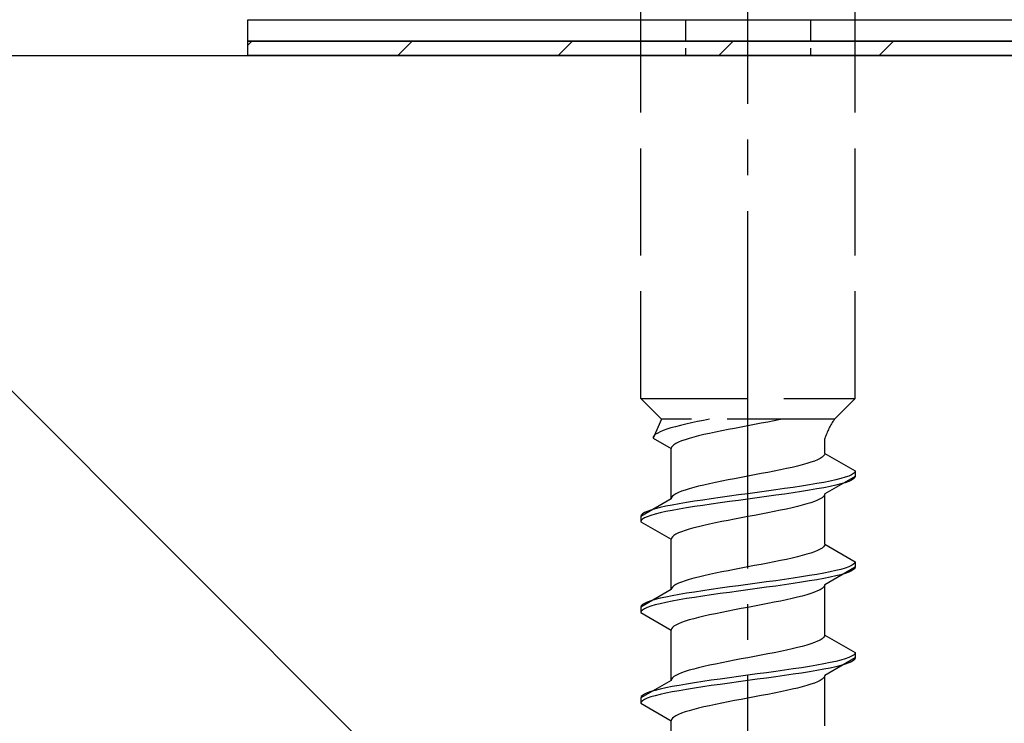
# Model space of a CAD drawing. Extents: x 175 to 1925, y 210 to 2807.
# Drawn here: x 929 to 957, y 1299 to 1319 of the extents above; entities that cross this region are included whole.
import ezdxf

# ---------------------------------------------------------------- set-up
doc = ezdxf.new("R2010")
doc.units = 0
doc.linetypes.add('YCENTER_1', pattern=[13, 10, -1, 1, -1])
doc.linetypes.add('YHIDDEN_1', pattern=[4, 3, -1])
for name, color, linetype, lineweight in [('YKK_13', 4, 'CONTINUOUS', 30), ('YSS_K', 3, 'CONTINUOUS', 13), ('YSS_KE', 3, 'CONTINUOUS', 30)]:
    doc.layers.add(name, color=color, linetype=linetype, lineweight=lineweight)

msp = doc.modelspace()

# ---------------------------------------------------------------- linework, layer by layer
at = {"layer": 'YKK_13', "linetype": 'YCENTER_1'}
msp.add_line((949.5, 1264.588), (949.5, 1332.988), dxfattribs=at)
at = {"layer": 'YKK_13', "linetype": 'YHIDDEN_1'}
for p, q in [((946.5, 1308.343), (946.5, 1322.843)), ((952.5, 1308.343), (952.5, 1322.843)), ((946.5, 1308.343), (952.5, 1308.343)), ((946.5, 1308.343), (947.08, 1307.763)), ((952.5, 1308.343), (951.92, 1307.763)), ((947.08, 1307.763), (946.842, 1307.236)), ((951.92, 1307.763), (947.08, 1307.763)), ((947.759, 1307.624), (947.61, 1307.589)), ((947.917, 1307.659), (947.759, 1307.624)), ((948.083, 1307.695), (947.917, 1307.659)), ((948.257, 1307.73), (948.083, 1307.695)), ((948.423, 1307.763), (948.257, 1307.73)), ((949.873, 1307.648), (949.687, 1307.613)), ((950.056, 1307.684), (949.873, 1307.648)), ((950.235, 1307.719), (950.056, 1307.684)), ((950.409, 1307.754), (950.235, 1307.719)), ((950.449, 1307.763), (950.409, 1307.754)), ((946.972, 1307.377), (946.915, 1307.342)), ((947.043, 1307.413), (946.972, 1307.377)), ((947.13, 1307.448), (947.043, 1307.413)), ((947.231, 1307.483), (947.13, 1307.448)), ((947.345, 1307.518), (947.231, 1307.483)), ((947.472, 1307.554), (947.345, 1307.518)), ((947.61, 1307.589), (947.472, 1307.554)), ((948.425, 1307.366), (948.267, 1307.331)), ((948.591, 1307.401), (948.425, 1307.366)), ((948.765, 1307.437), (948.591, 1307.401)), ((948.944, 1307.472), (948.765, 1307.437)), ((949.127, 1307.507), (948.944, 1307.472)), ((949.313, 1307.543), (949.127, 1307.507)), ((949.5, 1307.578), (949.313, 1307.543)), ((949.687, 1307.613), (949.5, 1307.578)), ((946.85, 1307.271), (946.842, 1307.236)), ((946.842, 1307.236), (947.35, 1306.943)), ((946.875, 1307.307), (946.85, 1307.271)), ((946.915, 1307.342), (946.875, 1307.307)), ((947.48, 1307.084), (947.423, 1307.049)), ((947.551, 1307.119), (947.48, 1307.084)), ((947.638, 1307.155), (947.551, 1307.119)), ((947.739, 1307.19), (947.638, 1307.155)), ((947.853, 1307.225), (947.739, 1307.19)), ((947.98, 1307.26), (947.853, 1307.225)), ((948.118, 1307.296), (947.98, 1307.26)), ((948.267, 1307.331), (948.118, 1307.296)), ((951.65, 1306.804), (951.65, 1307.224)), ((947.358, 1306.978), (947.35, 1306.943)), ((947.35, 1305.534), (947.35, 1306.943)), ((947.383, 1307.013), (947.358, 1306.978)), ((947.423, 1307.049), (947.383, 1307.013)), ((951.65, 1306.804), (951.642, 1306.769)), ((951.65, 1306.804), (952.5, 1306.314)), ((951.147, 1306.522), (951.02, 1306.487)), ((951.261, 1306.557), (951.147, 1306.522)), ((951.362, 1306.593), (951.261, 1306.557)), ((951.449, 1306.628), (951.362, 1306.593)), ((951.52, 1306.663), (951.449, 1306.628)), ((951.577, 1306.699), (951.52, 1306.663)), ((951.617, 1306.734), (951.577, 1306.699)), ((951.642, 1306.769), (951.617, 1306.734)), ((950.056, 1306.275), (949.873, 1306.24)), ((950.235, 1306.31), (950.056, 1306.275)), ((950.409, 1306.346), (950.235, 1306.31)), ((950.575, 1306.381), (950.409, 1306.346)), ((950.733, 1306.416), (950.575, 1306.381)), ((950.882, 1306.452), (950.733, 1306.416)), ((951.02, 1306.487), (950.882, 1306.452)), ((952.489, 1306.278), (952.454, 1306.243)), ((952.5, 1306.314), (952.489, 1306.278)), ((952.5, 1306.314), (952.5, 1306.164)), ((948.591, 1305.993), (948.425, 1305.958)), ((948.765, 1306.028), (948.591, 1305.993)), ((948.944, 1306.064), (948.765, 1306.028)), ((949.127, 1306.099), (948.944, 1306.064)), ((949.313, 1306.134), (949.127, 1306.099)), ((949.5, 1306.169), (949.313, 1306.134)), ((949.687, 1306.205), (949.5, 1306.169)), ((949.873, 1306.24), (949.687, 1306.205)), ((951.621, 1305.996), (951.428, 1305.961)), ((951.798, 1306.031), (951.621, 1305.996)), ((952.5, 1306.164), (951.65, 1305.673)), ((951.957, 1306.067), (951.798, 1306.031)), ((952.098, 1306.102), (951.957, 1306.067)), ((952.219, 1306.137), (952.098, 1306.102)), ((952.219, 1305.987), (952.098, 1305.952)), ((952.319, 1306.173), (952.219, 1306.137)), ((952.319, 1306.023), (952.219, 1305.987)), ((952.398, 1306.208), (952.319, 1306.173)), ((952.398, 1306.058), (952.319, 1306.023)), ((952.454, 1306.243), (952.398, 1306.208)), ((952.454, 1306.093), (952.398, 1306.058)), ((952.489, 1306.128), (952.454, 1306.093)), ((952.5, 1306.164), (952.489, 1306.128)), ((947.551, 1305.711), (947.48, 1305.675)), ((947.638, 1305.746), (947.551, 1305.711)), ((947.739, 1305.781), (947.638, 1305.746)), ((947.853, 1305.817), (947.739, 1305.781)), ((947.98, 1305.852), (947.853, 1305.817)), ((948.118, 1305.887), (947.98, 1305.852)), ((948.267, 1305.922), (948.118, 1305.887)), ((948.425, 1305.958), (948.267, 1305.922)), ((949.761, 1305.714), (949.5, 1305.679)), ((950.021, 1305.749), (949.761, 1305.714)), ((950.276, 1305.784), (950.021, 1305.749)), ((950.526, 1305.82), (950.276, 1305.784)), ((950.768, 1305.855), (950.526, 1305.82)), ((950.768, 1305.705), (950.526, 1305.67)), ((951, 1305.89), (950.768, 1305.855)), ((951, 1305.74), (950.768, 1305.705)), ((951.221, 1305.926), (951, 1305.89)), ((951.221, 1305.776), (951, 1305.74)), ((951.428, 1305.961), (951.221, 1305.926)), ((951.428, 1305.811), (951.221, 1305.776)), ((951.621, 1305.846), (951.428, 1305.811)), ((951.798, 1305.881), (951.621, 1305.846)), ((951.957, 1305.917), (951.798, 1305.881)), ((952.098, 1305.952), (951.957, 1305.917)), ((947.35, 1305.534), (946.5, 1305.044)), ((947.358, 1305.57), (947.35, 1305.534)), ((947.383, 1305.605), (947.358, 1305.57)), ((947.423, 1305.64), (947.383, 1305.605)), ((947.48, 1305.675), (947.423, 1305.64)), ((947.779, 1305.432), (947.572, 1305.396)), ((948, 1305.467), (947.779, 1305.432)), ((948.232, 1305.502), (948, 1305.467)), ((948.474, 1305.538), (948.232, 1305.502)), ((948.724, 1305.573), (948.474, 1305.538)), ((948.724, 1305.423), (948.474, 1305.388)), ((948.979, 1305.608), (948.724, 1305.573)), ((948.979, 1305.458), (948.724, 1305.423)), ((949.239, 1305.643), (948.979, 1305.608)), ((949.239, 1305.493), (948.979, 1305.458)), ((949.5, 1305.679), (949.239, 1305.643)), ((949.5, 1305.529), (949.239, 1305.493)), ((949.761, 1305.564), (949.5, 1305.529)), ((950.021, 1305.599), (949.761, 1305.564)), ((950.276, 1305.634), (950.021, 1305.599)), ((950.526, 1305.67), (950.276, 1305.634)), ((951.261, 1305.426), (951.147, 1305.391)), ((951.362, 1305.461), (951.261, 1305.426)), ((951.449, 1305.496), (951.362, 1305.461)), ((951.52, 1305.532), (951.449, 1305.496)), ((951.577, 1305.567), (951.52, 1305.532)), ((951.617, 1305.602), (951.577, 1305.567)), ((951.642, 1305.638), (951.617, 1305.602)), ((951.65, 1305.673), (951.642, 1305.638)), ((951.65, 1304.264), (951.65, 1305.673)), ((946.602, 1305.149), (946.546, 1305.114)), ((946.681, 1305.185), (946.602, 1305.149)), ((946.781, 1305.22), (946.681, 1305.185)), ((946.902, 1305.255), (946.781, 1305.22)), ((947.043, 1305.291), (946.902, 1305.255)), ((947.202, 1305.326), (947.043, 1305.291)), ((947.202, 1305.176), (947.043, 1305.141)), ((947.379, 1305.361), (947.202, 1305.326)), ((947.379, 1305.211), (947.202, 1305.176)), ((947.572, 1305.396), (947.379, 1305.361)), ((947.572, 1305.246), (947.379, 1305.211)), ((947.779, 1305.282), (947.572, 1305.246)), ((948, 1305.317), (947.779, 1305.282)), ((948.232, 1305.352), (948, 1305.317)), ((948.474, 1305.388), (948.232, 1305.352)), ((950.056, 1305.144), (949.873, 1305.108)), ((950.235, 1305.179), (950.056, 1305.144)), ((950.409, 1305.214), (950.235, 1305.179)), ((950.575, 1305.25), (950.409, 1305.214)), ((950.733, 1305.285), (950.575, 1305.25)), ((950.882, 1305.32), (950.733, 1305.285)), ((951.02, 1305.355), (950.882, 1305.32)), ((951.147, 1305.391), (951.02, 1305.355)), ((946.511, 1305.079), (946.5, 1305.044)), ((946.5, 1305.044), (946.5, 1304.894)), ((946.511, 1304.929), (946.5, 1304.894)), ((946.5, 1304.894), (947.35, 1304.403)), ((946.546, 1305.114), (946.511, 1305.079)), ((946.546, 1304.964), (946.511, 1304.929)), ((946.602, 1304.999), (946.546, 1304.964)), ((946.681, 1305.035), (946.602, 1304.999)), ((946.781, 1305.07), (946.681, 1305.035)), ((946.902, 1305.105), (946.781, 1305.07)), ((947.043, 1305.141), (946.902, 1305.105)), ((948.765, 1304.897), (948.591, 1304.861)), ((948.944, 1304.932), (948.765, 1304.897)), ((949.127, 1304.967), (948.944, 1304.932)), ((949.313, 1305.003), (949.127, 1304.967)), ((949.5, 1305.038), (949.313, 1305.003)), ((949.687, 1305.073), (949.5, 1305.038)), ((949.873, 1305.108), (949.687, 1305.073)), ((947.638, 1304.615), (947.551, 1304.579)), ((947.739, 1304.65), (947.638, 1304.615)), ((947.853, 1304.685), (947.739, 1304.65)), ((947.98, 1304.72), (947.853, 1304.685)), ((948.118, 1304.756), (947.98, 1304.72)), ((948.267, 1304.791), (948.118, 1304.756)), ((948.425, 1304.826), (948.267, 1304.791)), ((948.591, 1304.861), (948.425, 1304.826)), ((947.358, 1304.438), (947.35, 1304.403)), ((947.35, 1302.994), (947.35, 1304.403)), ((947.383, 1304.473), (947.358, 1304.438)), ((947.423, 1304.509), (947.383, 1304.473)), ((947.48, 1304.544), (947.423, 1304.509)), ((947.551, 1304.579), (947.48, 1304.544)), ((951.362, 1304.053), (951.261, 1304.017)), ((951.449, 1304.088), (951.362, 1304.053)), ((951.52, 1304.123), (951.449, 1304.088)), ((951.577, 1304.159), (951.52, 1304.123)), ((951.617, 1304.194), (951.577, 1304.159)), ((951.642, 1304.229), (951.617, 1304.194)), ((951.65, 1304.264), (951.642, 1304.229)), ((951.65, 1304.264), (952.5, 1303.774)), ((950.235, 1303.77), (950.056, 1303.735)), ((950.409, 1303.806), (950.235, 1303.77)), ((950.575, 1303.841), (950.409, 1303.806)), ((950.733, 1303.876), (950.575, 1303.841)), ((950.882, 1303.912), (950.733, 1303.876)), ((951.02, 1303.947), (950.882, 1303.912)), ((951.147, 1303.982), (951.02, 1303.947)), ((951.261, 1304.017), (951.147, 1303.982)), ((952.5, 1303.774), (952.489, 1303.738)), ((952.5, 1303.774), (952.5, 1303.624)), ((948.765, 1303.488), (948.591, 1303.453)), ((948.944, 1303.524), (948.765, 1303.488)), ((949.127, 1303.559), (948.944, 1303.524)), ((949.313, 1303.594), (949.127, 1303.559)), ((949.5, 1303.629), (949.313, 1303.594)), ((949.687, 1303.665), (949.5, 1303.629)), ((949.873, 1303.7), (949.687, 1303.665)), ((950.056, 1303.735), (949.873, 1303.7)), ((951.798, 1303.491), (951.621, 1303.456)), ((952.5, 1303.624), (951.65, 1303.133)), ((951.957, 1303.527), (951.798, 1303.491)), ((952.098, 1303.562), (951.957, 1303.527)), ((952.219, 1303.597), (952.098, 1303.562)), ((952.319, 1303.633), (952.219, 1303.597)), ((952.398, 1303.668), (952.319, 1303.633)), ((952.398, 1303.518), (952.319, 1303.483)), ((952.454, 1303.703), (952.398, 1303.668)), ((952.454, 1303.553), (952.398, 1303.518)), ((952.489, 1303.738), (952.454, 1303.703)), ((952.489, 1303.588), (952.454, 1303.553)), ((952.5, 1303.624), (952.489, 1303.588)), ((947.739, 1303.241), (947.638, 1303.206)), ((947.853, 1303.277), (947.739, 1303.241)), ((947.98, 1303.312), (947.853, 1303.277)), ((948.118, 1303.347), (947.98, 1303.312)), ((948.267, 1303.382), (948.118, 1303.347)), ((948.425, 1303.418), (948.267, 1303.382)), ((948.591, 1303.453), (948.425, 1303.418)), ((950.276, 1303.244), (950.021, 1303.209)), ((950.526, 1303.28), (950.276, 1303.244)), ((950.768, 1303.315), (950.526, 1303.28)), ((951, 1303.35), (950.768, 1303.315)), ((951.221, 1303.386), (951, 1303.35)), ((951.221, 1303.236), (951, 1303.2)), ((951.428, 1303.421), (951.221, 1303.386)), ((951.428, 1303.271), (951.221, 1303.236)), ((951.621, 1303.456), (951.428, 1303.421)), ((951.621, 1303.306), (951.428, 1303.271)), ((951.798, 1303.341), (951.621, 1303.306)), ((951.957, 1303.377), (951.798, 1303.341)), ((952.098, 1303.412), (951.957, 1303.377)), ((952.219, 1303.447), (952.098, 1303.412)), ((952.319, 1303.483), (952.219, 1303.447)), ((947.35, 1302.994), (946.5, 1302.504)), ((947.358, 1303.03), (947.35, 1302.994)), ((947.383, 1303.065), (947.358, 1303.03)), ((947.423, 1303.1), (947.383, 1303.065)), ((947.48, 1303.135), (947.423, 1303.1)), ((947.551, 1303.171), (947.48, 1303.135)), ((947.638, 1303.206), (947.551, 1303.171)), ((948.232, 1302.962), (948, 1302.927)), ((948.474, 1302.998), (948.232, 1302.962)), ((948.724, 1303.033), (948.474, 1302.998)), ((948.979, 1303.068), (948.724, 1303.033)), ((949.239, 1303.103), (948.979, 1303.068)), ((949.239, 1302.953), (948.979, 1302.918)), ((949.5, 1303.139), (949.239, 1303.103)), ((949.5, 1302.989), (949.239, 1302.953)), ((949.761, 1303.174), (949.5, 1303.139)), ((949.761, 1303.024), (949.5, 1302.989)), ((950.021, 1303.209), (949.761, 1303.174)), ((950.021, 1303.059), (949.761, 1303.024)), ((950.276, 1303.094), (950.021, 1303.059)), ((950.526, 1303.13), (950.276, 1303.094)), ((950.768, 1303.165), (950.526, 1303.13)), ((951, 1303.2), (950.768, 1303.165)), ((951.449, 1302.956), (951.362, 1302.921)), ((951.52, 1302.992), (951.449, 1302.956)), ((951.577, 1303.027), (951.52, 1302.992)), ((951.617, 1303.062), (951.577, 1303.027)), ((951.642, 1303.098), (951.617, 1303.062)), ((951.65, 1303.133), (951.642, 1303.098)), ((951.65, 1301.724), (951.65, 1303.133)), ((946.781, 1302.68), (946.681, 1302.645)), ((946.902, 1302.715), (946.781, 1302.68)), ((947.043, 1302.751), (946.902, 1302.715)), ((947.202, 1302.786), (947.043, 1302.751)), ((947.379, 1302.821), (947.202, 1302.786)), ((947.379, 1302.671), (947.202, 1302.636)), ((947.572, 1302.856), (947.379, 1302.821)), ((947.572, 1302.706), (947.379, 1302.671)), ((947.779, 1302.892), (947.572, 1302.856)), ((947.779, 1302.742), (947.572, 1302.706)), ((948, 1302.927), (947.779, 1302.892)), ((948, 1302.777), (947.779, 1302.742)), ((948.232, 1302.812), (948, 1302.777)), ((948.474, 1302.848), (948.232, 1302.812)), ((948.724, 1302.883), (948.474, 1302.848)), ((948.979, 1302.918), (948.724, 1302.883)), ((950.409, 1302.674), (950.235, 1302.639)), ((950.575, 1302.71), (950.409, 1302.674)), ((950.733, 1302.745), (950.575, 1302.71)), ((950.882, 1302.78), (950.733, 1302.745)), ((951.02, 1302.815), (950.882, 1302.78)), ((951.147, 1302.851), (951.02, 1302.815)), ((951.261, 1302.886), (951.147, 1302.851)), ((951.362, 1302.921), (951.261, 1302.886)), ((946.511, 1302.539), (946.5, 1302.504)), ((946.5, 1302.504), (946.5, 1302.354)), ((946.511, 1302.389), (946.5, 1302.354)), ((946.546, 1302.574), (946.511, 1302.539)), ((946.546, 1302.424), (946.511, 1302.389)), ((946.602, 1302.609), (946.546, 1302.574)), ((946.602, 1302.459), (946.546, 1302.424)), ((946.681, 1302.645), (946.602, 1302.609)), ((946.681, 1302.495), (946.602, 1302.459)), ((946.781, 1302.53), (946.681, 1302.495)), ((946.902, 1302.565), (946.781, 1302.53)), ((947.043, 1302.601), (946.902, 1302.565)), ((947.202, 1302.636), (947.043, 1302.601)), ((948.944, 1302.392), (948.765, 1302.357)), ((949.127, 1302.427), (948.944, 1302.392)), ((949.313, 1302.463), (949.127, 1302.427)), ((949.5, 1302.498), (949.313, 1302.463)), ((949.687, 1302.533), (949.5, 1302.498)), ((949.873, 1302.568), (949.687, 1302.533)), ((950.056, 1302.604), (949.873, 1302.568)), ((950.235, 1302.639), (950.056, 1302.604)), ((946.5, 1302.354), (947.35, 1301.863)), ((947.739, 1302.11), (947.638, 1302.075)), ((947.853, 1302.145), (947.739, 1302.11)), ((947.98, 1302.18), (947.853, 1302.145)), ((948.118, 1302.216), (947.98, 1302.18)), ((948.267, 1302.251), (948.118, 1302.216)), ((948.425, 1302.286), (948.267, 1302.251)), ((948.591, 1302.321), (948.425, 1302.286)), ((948.765, 1302.357), (948.591, 1302.321)), ((947.358, 1301.898), (947.35, 1301.863)), ((947.35, 1300.454), (947.35, 1301.863)), ((947.383, 1301.933), (947.358, 1301.898)), ((947.423, 1301.969), (947.383, 1301.933)), ((947.48, 1302.004), (947.423, 1301.969)), ((947.551, 1302.039), (947.48, 1302.004)), ((947.638, 1302.075), (947.551, 1302.039)), ((951.52, 1301.583), (951.449, 1301.548)), ((951.577, 1301.619), (951.52, 1301.583)), ((951.617, 1301.654), (951.577, 1301.619)), ((951.642, 1301.689), (951.617, 1301.654)), ((951.65, 1301.724), (951.642, 1301.689)), ((951.65, 1301.724), (952.5, 1301.234)), ((950.575, 1301.301), (950.409, 1301.266)), ((950.733, 1301.336), (950.575, 1301.301)), ((950.882, 1301.372), (950.733, 1301.336)), ((951.02, 1301.407), (950.882, 1301.372)), ((951.147, 1301.442), (951.02, 1301.407)), ((951.261, 1301.477), (951.147, 1301.442)), ((951.362, 1301.513), (951.261, 1301.477)), ((951.449, 1301.548), (951.362, 1301.513)), ((949.127, 1301.019), (948.944, 1300.984)), ((949.313, 1301.054), (949.127, 1301.019)), ((949.5, 1301.089), (949.313, 1301.054)), ((949.687, 1301.125), (949.5, 1301.089)), ((949.873, 1301.16), (949.687, 1301.125)), ((950.056, 1301.195), (949.873, 1301.16)), ((950.235, 1301.23), (950.056, 1301.195)), ((950.409, 1301.266), (950.235, 1301.23)), ((952.5, 1301.084), (951.65, 1300.593)), ((952.098, 1301.022), (951.957, 1300.987)), ((952.219, 1301.057), (952.098, 1301.022)), ((952.319, 1301.093), (952.219, 1301.057)), ((952.398, 1301.128), (952.319, 1301.093)), ((952.454, 1301.163), (952.398, 1301.128)), ((952.454, 1301.013), (952.398, 1300.978)), ((952.489, 1301.198), (952.454, 1301.163)), ((952.489, 1301.048), (952.454, 1301.013)), ((952.5, 1301.234), (952.489, 1301.198)), ((952.5, 1301.084), (952.489, 1301.048)), ((952.5, 1301.234), (952.5, 1301.084)), ((947.853, 1300.737), (947.739, 1300.701)), ((947.98, 1300.772), (947.853, 1300.737)), ((948.118, 1300.807), (947.98, 1300.772)), ((948.267, 1300.842), (948.118, 1300.807)), ((948.425, 1300.878), (948.267, 1300.842)), ((948.591, 1300.913), (948.425, 1300.878)), ((948.765, 1300.948), (948.591, 1300.913)), ((948.944, 1300.984), (948.765, 1300.948)), ((950.526, 1300.74), (950.276, 1300.704)), ((950.768, 1300.775), (950.526, 1300.74)), ((951, 1300.81), (950.768, 1300.775)), ((951.221, 1300.846), (951, 1300.81)), ((951.428, 1300.881), (951.221, 1300.846)), ((951.621, 1300.916), (951.428, 1300.881)), ((951.621, 1300.766), (951.428, 1300.731)), ((951.798, 1300.951), (951.621, 1300.916)), ((951.798, 1300.801), (951.621, 1300.766)), ((951.957, 1300.987), (951.798, 1300.951)), ((951.957, 1300.837), (951.798, 1300.801)), ((952.098, 1300.872), (951.957, 1300.837)), ((952.219, 1300.907), (952.098, 1300.872)), ((952.319, 1300.943), (952.219, 1300.907)), ((952.398, 1300.978), (952.319, 1300.943)), ((947.358, 1300.49), (947.35, 1300.454)), ((947.383, 1300.525), (947.358, 1300.49)), ((947.423, 1300.56), (947.383, 1300.525)), ((947.48, 1300.595), (947.423, 1300.56)), ((947.551, 1300.631), (947.48, 1300.595)), ((947.638, 1300.666), (947.551, 1300.631)), ((947.739, 1300.701), (947.638, 1300.666)), ((948.474, 1300.458), (948.232, 1300.422)), ((948.724, 1300.493), (948.474, 1300.458)), ((948.979, 1300.528), (948.724, 1300.493)), ((949.239, 1300.563), (948.979, 1300.528)), ((949.5, 1300.599), (949.239, 1300.563)), ((949.761, 1300.634), (949.5, 1300.599)), ((949.761, 1300.484), (949.5, 1300.449)), ((950.021, 1300.669), (949.761, 1300.634)), ((950.021, 1300.519), (949.761, 1300.484)), ((950.276, 1300.704), (950.021, 1300.669)), ((950.276, 1300.554), (950.021, 1300.519)), ((950.526, 1300.59), (950.276, 1300.554)), ((950.768, 1300.625), (950.526, 1300.59)), ((951, 1300.66), (950.768, 1300.625)), ((951.221, 1300.696), (951, 1300.66)), ((951.428, 1300.731), (951.221, 1300.696)), ((951.577, 1300.487), (951.52, 1300.452)), ((951.617, 1300.522), (951.577, 1300.487)), ((951.642, 1300.558), (951.617, 1300.522)), ((951.65, 1300.593), (951.642, 1300.558)), ((951.65, 1299.184), (951.65, 1300.593)), ((947.35, 1300.454), (946.5, 1299.964)), ((947.043, 1300.211), (946.902, 1300.175)), ((947.202, 1300.246), (947.043, 1300.211)), ((947.379, 1300.281), (947.202, 1300.246)), ((947.572, 1300.316), (947.379, 1300.281)), ((947.779, 1300.352), (947.572, 1300.316)), ((947.779, 1300.202), (947.572, 1300.166)), ((948, 1300.387), (947.779, 1300.352)), ((948, 1300.237), (947.779, 1300.202)), ((948.232, 1300.422), (948, 1300.387)), ((948.232, 1300.272), (948, 1300.237)), ((948.474, 1300.308), (948.232, 1300.272)), ((948.724, 1300.343), (948.474, 1300.308)), ((948.979, 1300.378), (948.724, 1300.343)), ((949.239, 1300.413), (948.979, 1300.378)), ((949.5, 1300.449), (949.239, 1300.413)), ((950.733, 1300.205), (950.575, 1300.17)), ((950.882, 1300.24), (950.733, 1300.205)), ((951.02, 1300.275), (950.882, 1300.24)), ((951.147, 1300.311), (951.02, 1300.275)), ((951.261, 1300.346), (951.147, 1300.311)), ((951.362, 1300.381), (951.261, 1300.346)), ((951.449, 1300.416), (951.362, 1300.381)), ((951.52, 1300.452), (951.449, 1300.416)), ((946.511, 1299.999), (946.5, 1299.964)), ((946.5, 1299.964), (946.5, 1299.814)), ((946.546, 1300.034), (946.511, 1299.999)), ((946.602, 1300.069), (946.546, 1300.034)), ((946.602, 1299.919), (946.546, 1299.884)), ((946.681, 1300.105), (946.602, 1300.069)), ((946.681, 1299.955), (946.602, 1299.919)), ((946.781, 1300.14), (946.681, 1300.105)), ((946.781, 1299.99), (946.681, 1299.955)), ((946.902, 1300.175), (946.781, 1300.14)), ((946.902, 1300.025), (946.781, 1299.99)), ((947.043, 1300.061), (946.902, 1300.025)), ((947.202, 1300.096), (947.043, 1300.061)), ((947.379, 1300.131), (947.202, 1300.096)), ((947.572, 1300.166), (947.379, 1300.131)), ((949.313, 1299.923), (949.127, 1299.887)), ((949.5, 1299.958), (949.313, 1299.923)), ((949.687, 1299.993), (949.5, 1299.958)), ((949.873, 1300.028), (949.687, 1299.993)), ((950.056, 1300.064), (949.873, 1300.028)), ((950.235, 1300.099), (950.056, 1300.064)), ((950.409, 1300.134), (950.235, 1300.099)), ((950.575, 1300.17), (950.409, 1300.134)), ((946.511, 1299.849), (946.5, 1299.814)), ((946.5, 1299.814), (947.35, 1299.323)), ((946.546, 1299.884), (946.511, 1299.849)), ((947.98, 1299.64), (947.853, 1299.605)), ((948.118, 1299.676), (947.98, 1299.64)), ((948.267, 1299.711), (948.118, 1299.676)), ((948.425, 1299.746), (948.267, 1299.711)), ((948.591, 1299.781), (948.425, 1299.746)), ((948.765, 1299.817), (948.591, 1299.781)), ((948.944, 1299.852), (948.765, 1299.817)), ((949.127, 1299.887), (948.944, 1299.852)), ((947.358, 1299.358), (947.35, 1299.323)), ((947.383, 1299.393), (947.358, 1299.358)), ((947.423, 1299.429), (947.383, 1299.393)), ((947.48, 1299.464), (947.423, 1299.429)), ((947.551, 1299.499), (947.48, 1299.464)), ((947.638, 1299.535), (947.551, 1299.499)), ((947.739, 1299.57), (947.638, 1299.535)), ((947.853, 1299.605), (947.739, 1299.57)), ((947.35, 1297.914), (947.35, 1299.323))]:
    msp.add_line(p, q, dxfattribs=at)
at = {"layer": 'YKK_13'}
for p, q in [((935.5, 1318.943), (963.5, 1318.943)), ((935.5, 1318.343), (935.5, 1318.943)), ((963.5, 1318.343), (935.5, 1318.343)), ((935.5, 1318.343), (963.5, 1318.343)), ((935.5, 1317.943), (935.5, 1318.343)), ((963.5, 1317.943), (935.5, 1317.943))]:
    msp.add_line(p, q, dxfattribs=at)
at = {"layer": 'YKK_13', "linetype": 'YHIDDEN_1', "ltscale": 0.2}
for p, q in [((947.75, 1318.943), (947.75, 1317.943)), ((951.25, 1318.943), (951.25, 1317.943))]:
    msp.add_line(p, q, dxfattribs=at)
at = {"layer": 'YKK_13', "linetype": 'Continuous'}
for p, q in [((935.5, 1318.232), (935.611, 1318.343)), ((939.701, 1317.943), (940.101, 1318.343)), ((944.191, 1317.943), (944.591, 1318.343)), ((948.682, 1317.943), (949.082, 1318.343)), ((953.172, 1317.943), (953.572, 1318.343))]:
    msp.add_line(p, q, dxfattribs=at)
at = {"layer": 'YKK_13', "linetype": 'YHIDDEN_1'}
msp.add_arc((953.859, 1306.454), 2.339, 145.9737, 160.7714, dxfattribs=at)
at = {"layer": 'YSS_K'}
msp.add_line((919.5, 1317.943), (1024.5, 1212.943), dxfattribs=at)
at = {"layer": 'YSS_KE'}
msp.add_line((919.5, 1317.943), (1024.5, 1317.943), dxfattribs=at)

doc.saveas('drawing.dxf')
